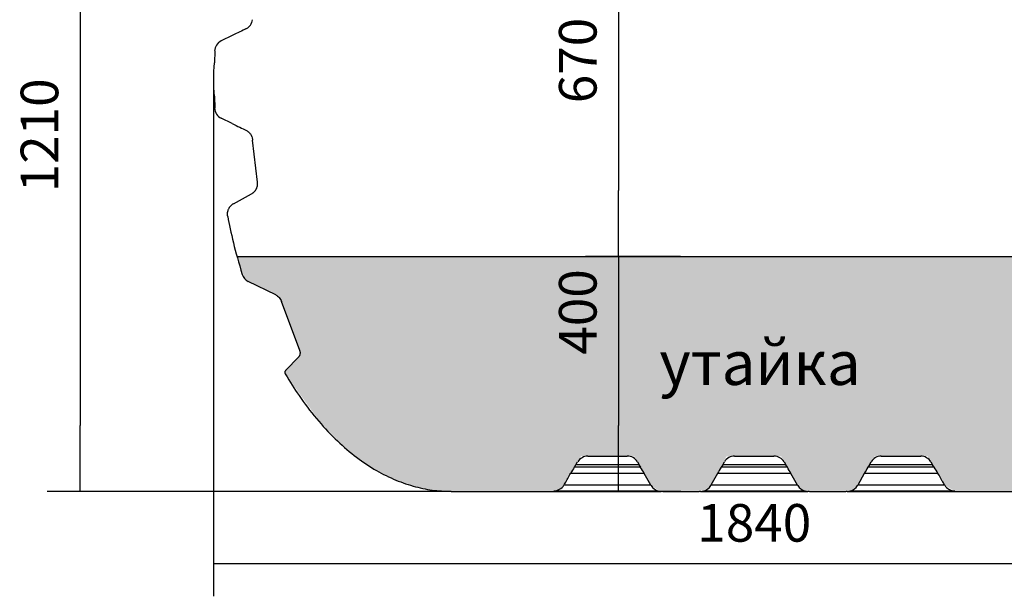
# Model space of a CAD drawing. Units: millimetres. Extents: x 29412 to 39809, y 5280 to 9564.
# Drawn here: x 34336 to 36011, y 7076 to 8058 of the extents above; entities that cross this region are included whole.
import ezdxf

# ---------------------------------------------------------------- set-up
doc = ezdxf.new("R2010")
doc.units = ezdxf.units.MM
doc.layers.get('Defpoints').update_dxf_attribs({"lineweight": 0})
doc.layers.add('ROTERRA_2000_L-F', color=7, linetype='Continuous')
doc.styles.add('iso', font='times.ttf')
doc.styles.add('SEACAD_Arial', font='arial.ttf')
doc.dimstyles.new('ECO', dxfattribs={"dimscale": 0.8, "dimtxt": 80, "dimasz": 140, "dimexe": 70, "dimexo": 0, "dimgap": 35, "dimtad": 1, "dimdec": 0, "dimrnd": 10, "dimtxsty": 'SEACAD_Arial', "dimblk1": '_SE_FILLED', "dimblk2": '_SE_FILLED', "dimsah": 1, "dimcen": 70, "dimclrt": 2, "dimadec": 0, "dimazin": 0, "dimtfac": 0.5, "dimtdec": 0, "dimtmove": 0, "dimatfit": 3, "dimfxl": 1, "dimarcsym": 0})

# ---------------------------------------------------------------- blocks, each defined once
blk = doc.blocks.new('_SE_FILLED')
at = {"color": 0}
blk.add_line((0, 0), (-1, 0), dxfattribs=at)
blk.add_solid([(0, 0), (-1, -0.1665), (-1, 0.1665), (0, 0)], dxfattribs=at)
blk = doc.blocks.new('*D42')
at = {"color": 0, "lineweight": -2, "transparency": 16777216}
for p, q in [((35460.5, 7655), (35298.6, 7655)), ((35354.6, 7543), (35354.6, 7367)), ((35461, 7255), (35298.6, 7255))]:
    blk.add_line(p, q, dxfattribs=at)
at = {"layer": 'Defpoints', "color": 0, "transparency": 16777216}
for p in [(35460.5, 7655), (35354.6, 7255), (35461, 7255)]:
    blk.add_point(p, dxfattribs=at)
at = {"color": 0, "lineweight": -2, "transparency": 16777216, "xscale": 112, "yscale": 112, "zscale": 112}
for p, rotation in [((35354.6, 7655), 90), ((35354.6, 7255), 270)]:
    blk.add_blockref('_SE_FILLED', p, dxfattribs=dict(at, rotation=rotation))
at = {"color": 2, "transparency": 16777216, "insert": (35293.9, 7560.4), "char_height": 64, "attachment_point": 5, "rotation": 90, "style": 'SEACAD_Arial'}
blk.add_mtext('400', dxfattribs=at)
blk = doc.blocks.new('*D45')
at = {"color": 0, "lineweight": -2, "transparency": 16777216}
for p, q in [((34665.8, 7955.9), (34665.8, 7076.5)), ((36505.8, 7955.9), (36505.8, 7076.5)), ((34777.8, 7132.5), (36393.8, 7132.5))]:
    blk.add_line(p, q, dxfattribs=at)
at = {"layer": 'Defpoints', "color": 0, "transparency": 16777216}
for p in [(34665.8, 7955.9), (36505.8, 7955.9), (36505.8, 7132.5)]:
    blk.add_point(p, dxfattribs=at)
at = {"color": 0, "lineweight": -2, "transparency": 16777216, "xscale": 112, "yscale": 112, "zscale": 112, "rotation": 180}
blk.add_blockref('_SE_FILLED', (34665.8, 7132.5), dxfattribs=at)
at = {"color": 0, "lineweight": -2, "transparency": 16777216, "xscale": 112, "yscale": 112, "zscale": 112}
blk.add_blockref('_SE_FILLED', (36505.8, 7132.5), dxfattribs=at)
at = {"color": 2, "transparency": 16777216, "insert": (35585.8, 7193.2), "char_height": 64, "attachment_point": 5, "style": 'SEACAD_Arial'}
blk.add_mtext('1840', dxfattribs=at)
blk = doc.blocks.new('*D49')
at = {"color": 0, "lineweight": -2, "transparency": 16777216}
for p, q in [((34502.6, 8466.7), (34383, 8466.7)), ((34439, 8354.7), (34439, 7367)), ((35070.2, 7255), (34383, 7255))]:
    blk.add_line(p, q, dxfattribs=at)
at = {"layer": 'Defpoints', "color": 0, "transparency": 16777216}
for p in [(34502.6, 8466.7), (34439, 7255), (35070.2, 7255)]:
    blk.add_point(p, dxfattribs=at)
at = {"color": 0, "lineweight": -2, "transparency": 16777216, "xscale": 112, "yscale": 112, "zscale": 112}
for p, rotation in [((34439, 8466.7), 90), ((34439, 7255), 270)]:
    blk.add_blockref('_SE_FILLED', p, dxfattribs=dict(at, rotation=rotation))
at = {"color": 2, "transparency": 16777216, "insert": (34378.3, 7860.9), "char_height": 64, "attachment_point": 5, "rotation": 90, "style": 'SEACAD_Arial'}
blk.add_mtext('1210', dxfattribs=at)
blk = doc.blocks.new('*D50')
at = {"color": 0, "lineweight": -2, "transparency": 16777216}
for p, q in [((35276.9, 8321.7), (35410.6, 8321.7)), ((35354.6, 8209.7), (35354.6, 7767)), ((35276.9, 7655), (35410.6, 7655))]:
    blk.add_line(p, q, dxfattribs=at)
at = {"layer": 'Defpoints', "color": 0, "transparency": 16777216}
for p in [(35276.9, 8321.7), (35276.9, 7655), (35354.6, 7655)]:
    blk.add_point(p, dxfattribs=at)
at = {"color": 0, "lineweight": -2, "transparency": 16777216, "xscale": 112, "yscale": 112, "zscale": 112}
for p, rotation in [((35354.6, 8321.7), 90), ((35354.6, 7655), 270)]:
    blk.add_blockref('_SE_FILLED', p, dxfattribs=dict(at, rotation=rotation))
at = {"color": 2, "transparency": 16777216, "insert": (35293.9, 7988.3), "char_height": 64, "attachment_point": 5, "rotation": 90, "style": 'SEACAD_Arial'}
blk.add_mtext('670', dxfattribs=at)

msp = doc.modelspace()

# ---------------------------------------------------------------- hatches: boundary and pattern name
h = msp.add_hatch(color=256)
h.dxf.hatch_style = 1
h.set_gradient(color1=(255, 255, 255), color2=(0, 0, 0), rotation=270)
h.paths.add_polyline_path([(34706, 7655), (36466.1, 7655), (36456.8, 7624.4), (36399.9, 7589.3), (36358.6, 7494.6), (36356.3, 7488.8), (36385.5, 7458.4), (36376.8, 7444.5), (36376.8, 7451.2), (36376.1, 7451.2), (36336.1, 7394.7), (36301.1, 7355.2), (36299.8, 7353.9), (36288.4, 7342.8), (36276.8, 7332.3), (36268.3, 7324.9), (36260.7, 7318.8), (36248.7, 7309.4), (36217.2, 7288.7), (36206, 7282.7), (36191.3, 7275.4), (36174.8, 7268.5), (36159.9, 7263.6), (36142.1, 7259.2), (36124.8, 7256.5), (36101.5, 7255), (35926.7, 7255.7), (35909.7, 7265.7), (35880.5, 7315.1), (35790.5, 7315.1), (35761.4, 7265.2), (35753.8, 7257.6), (35746.7, 7255.2), (35675.4, 7255), (35665, 7259.2), (35659.5, 7265.7), (35631.6, 7314.9), (35538.6, 7314.9), (35512.1, 7265.7), (35506.7, 7259.2), (35491.9, 7255), (35425, 7255.2), (35410.2, 7265.2), (35381.6, 7315.1), (35291.2, 7315.1), (35262, 7265.7), (35254.7, 7258.6), (35245, 7255.7), (35070.2, 7255), (35039.1, 7256.8), (35008.9, 7263), (34977.5, 7273.4), (34939.4, 7292.7), (34894.4, 7325.1), (34850.2, 7369.2), (34788, 7455), (34788, 7459.6), (34810.9, 7484.1), (34815, 7488.2), (34813.1, 7494.6), (34781.7, 7578.3), (34777.8, 7584.7), (34771.8, 7589.3), (34725.1, 7612.3), (34718.7, 7617.2)])
h.paths.add_polyline_path([(35360.4, 7471.4), (35360.4, 7652.6), (35228.5, 7652.6), (35228.5, 7471.4)], flags=24)

# ---------------------------------------------------------------- linework, layer by layer
msp.add_line((34706, 7655), (36466.1, 7655))
at = {"layer": 'ROTERRA_2000_L-F', "color": 7, "linetype": 'Continuous'}
for p, q in [((34697.5, 8030.7), (34679.1, 8021.8)), ((34668.3, 8004.5), (34667.7, 7984.3)), ((34667.6, 7927.4), (34668.2, 7907.2)), ((34697.5, 7881.1), (34679.1, 7890)), ((34732.3, 7854), (34732.4, 7853)), ((34740.9, 7781.2), (34732.4, 7853)), ((34699.8, 7744.5), (34730.6, 7761.3)), ((34771.8, 7589.3), (34725.1, 7612.3)), ((34813.1, 7494.6), (34781.7, 7578.3)), ((34788.7, 7461), (34810.9, 7484.1)), ((35282.5, 7300.1), (35285.4, 7305.1)), ((35302.8, 7315.1), (35369.7, 7315.1)), ((35387.1, 7305.2), (35390, 7300)), ((35532.2, 7300.2), (35535, 7305.2)), ((35552.3, 7315.1), (35619.3, 7315.1)), ((35636.6, 7305.2), (35639.6, 7300)), ((35781.7, 7300.2), (35784.6, 7305.2)), ((35801.9, 7315.1), (35868.9, 7315.1)), ((35886.2, 7305.1), (35889.1, 7300.1)), ((35398.7, 7285.6), (35273.5, 7285.6)), ((35279.8, 7296), (35282.5, 7300.1)), ((35392.6, 7296), (35279.8, 7296)), ((35390, 7300.1), (35282.5, 7300.1)), ((35392.6, 7296), (35390, 7300.1)), ((35409.9, 7265.7), (35398.7, 7285.6)), ((35523.4, 7285.6), (35512.1, 7265.7)), ((35648.2, 7285.6), (35523.4, 7285.6)), ((35532.1, 7300.1), (35529.5, 7296)), ((35642.2, 7296), (35529.5, 7296)), ((35639.6, 7300.1), (35532.1, 7300.1)), ((35642.2, 7296), (35639.6, 7300.1)), ((35659.5, 7265.7), (35648.2, 7285.6)), ((35773, 7285.6), (35761.7, 7265.7)), ((35898.2, 7285.6), (35773, 7285.6)), ((35781.7, 7300.1), (35779, 7296)), ((35891.9, 7296), (35779, 7296)), ((35889.1, 7300.1), (35781.7, 7300.1)), ((35891.9, 7296), (35889.1, 7300.1)), ((35070.2, 7255), (35427.5, 7255)), ((35422.5, 7255.7), (35245, 7255.7)), ((35262.3, 7266.2), (35262, 7265.7)), ((35409.9, 7265.7), (35262, 7265.7)), ((35410.2, 7265.2), (35409.9, 7265.7)), ((35429.4, 7255), (35427.5, 7255)), ((35430.2, 7255), (35491.9, 7255)), ((35430.2, 7255), (35430.2, 7255)), ((35491.9, 7255), (35491.9, 7255)), ((35494.5, 7255), (35492.7, 7255)), ((35494.5, 7255), (35677.1, 7255)), ((35672.1, 7255.7), (35499.6, 7255.7)), ((35512.1, 7265.7), (35511.8, 7265.2)), ((35659.5, 7265.7), (35512.1, 7265.7)), ((35659.8, 7265.2), (35659.5, 7265.7)), ((35678.9, 7255), (35677.1, 7255)), ((35679.8, 7255), (35679.7, 7255)), ((35679.8, 7255), (35741.5, 7255)), ((35741.5, 7255), (35741.5, 7255)), ((35744.1, 7255), (35742.3, 7255)), ((35744.1, 7255), (36101.5, 7255)), ((35926.7, 7255.7), (35749.2, 7255.7)), ((35761.7, 7265.7), (35761.4, 7265.2)), ((35909.7, 7265.7), (35761.7, 7265.7)), ((35909.7, 7265.7), (35909.4, 7266.2))]:
    msp.add_line(p, q, dxfattribs=at)
for centre, radius, start, end in [((34687.8, 8003.7), 20, 115.8421, 177.7062), ((34926.8, 7955.9), 261, 173.7431, 186.2569), ((34687.8, 7908), 20, 182.2938, 244.1579), ((34733.3, 7629.5), 19.1, 195.5518, 244.3169), ((35302.8, 7295.1), 20, 90, 150.0007), ((35369.9, 7295.4), 19.7, 29.6212, 90.4462), ((35552, 7295.7), 19.4, 89.04, 150.7849), ((35619.8, 7295.7), 19.2, 29.3896, 91.4935), ((35801.6, 7295.7), 19.4, 89.04, 150.7849), ((35868.9, 7295.1), 20, 29.9993, 90), ((35449.7, 7186.4), 202.3, 147.1661, 150.6149), ((35155.9, 7151), 277.5, 28.9999, 31.4907), ((35757.1, 7156.3), 267.1, 148.46, 151.048), ((35394, 7144.6), 290.7, 29.016, 31.393), ((36006.7, 7156.3), 267.1, 148.46, 151.048), ((35722, 7186.4), 202.3, 29.3851, 32.8339), ((35244.1, 7276.7), 21, 272.3199, 328.5118), ((35427.7, 7275), 20, 209.4568, 255.0799), ((35427.5, 7274.4), 19.4, 255.0196, 270.0683), ((35494.6, 7274.3), 19.3, 269.9165, 285.0587), ((35494.4, 7275), 20, 284.9217, 330.5429), ((35677.2, 7275), 20, 209.523, 255.0948), ((35677.1, 7274.4), 19.4, 254.9813, 270.0837), ((35744.1, 7274.4), 19.3, 269.9271, 285.0481), ((35744, 7275), 20, 284.9217, 330.5429), ((35927.6, 7276.7), 21, 211.4882, 267.6801)]:
    msp.add_arc(centre, radius, start, end, dxfattribs=at)
for points, knots in [([(34721.1, 8042.1), (34722.6, 8042.9), (34724, 8043.8), (34725.6, 8045.1), (34725.9, 8045.4), (34726.5, 8046), (34726.8, 8046.3), (34727.7, 8047.2), (34728.2, 8047.9), (34729.2, 8049.2), (34729.6, 8049.9), (34730.2, 8051), (34730.4, 8051.4), (34730.7, 8052.2), (34730.9, 8052.5), (34731.7, 8054.5), (34732.1, 8056.1), (34732.3, 8057.8)], [0, 0, 0, 0, 0.25, 0.25, 0.3125, 0.3125, 0.375, 0.375, 0.5, 0.5, 0.625, 0.625, 0.6875, 0.6875, 0.75, 0.75, 1, 1, 1, 1]), ([(34721.1, 7869.6), (34722.6, 7868.9), (34724, 7868), (34725.6, 7866.7), (34725.9, 7866.4), (34726.5, 7865.8), (34726.8, 7865.5), (34727.7, 7864.6), (34728.2, 7863.9), (34729.2, 7862.6), (34729.6, 7861.9), (34730.2, 7860.7), (34730.4, 7860.4), (34730.7, 7859.6), (34730.9, 7859.2), (34731.7, 7857.3), (34732.1, 7855.7), (34732.3, 7854)], [0, 0, 0, 0, 0.25, 0.25, 0.3125, 0.3125, 0.375, 0.375, 0.5, 0.5, 0.625, 0.625, 0.6875, 0.6875, 0.75, 0.75, 1, 1, 1, 1]), ([(34730.6, 7761.3), (34731.5, 7761.8), (34732.3, 7762.3), (34733.5, 7763.2), (34733.9, 7763.5), (34734.6, 7764.2), (34735, 7764.5), (34736, 7765.6), (34736.7, 7766.4), (34737.5, 7767.6), (34737.8, 7768), (34738.3, 7768.8), (34738.6, 7769.3), (34739.3, 7770.6), (34739.7, 7771.5), (34740.1, 7772.9), (34740.3, 7773.4), (34740.5, 7774.3), (34740.6, 7774.8), (34740.9, 7776.3), (34741, 7777.3), (34741.1, 7779.2), (34741, 7780.2), (34740.9, 7781.2)], [0, 0, 0, 0, 0.125, 0.125, 0.1875, 0.1875, 0.25, 0.25, 0.375, 0.375, 0.4375, 0.4375, 0.5, 0.5, 0.625, 0.625, 0.6875, 0.6875, 0.75, 0.75, 0.875, 0.875, 1, 1, 1, 1]), ([(34699.8, 7744.5), (34698.8, 7744), (34698, 7743.4), (34696.3, 7742.1), (34695.5, 7741.4), (34694.4, 7740.2), (34694.1, 7739.8), (34693.4, 7739), (34693.1, 7738.5), (34692.2, 7737.2), (34691.7, 7736.3), (34691, 7734.9), (34690.8, 7734.4), (34690.4, 7733.4), (34690.3, 7732.9), (34689.8, 7731.4), (34689.6, 7730.3), (34689.4, 7728.7), (34689.4, 7728.2), (34689.3, 7727.1), (34689.3, 7726.1), (34689.4, 7725), (34689.5, 7724.2), (34689.6, 7724), (34689.6, 7723.4), (34689.7, 7723.2), (34689.7, 7722.9)], [0, 0, 0, 0, 0.125, 0.125, 0.25, 0.25, 0.3125, 0.3125, 0.375, 0.375, 0.5, 0.5, 0.5625, 0.5625, 0.625, 0.625, 0.75, 0.75, 0.8125, 0.8125, 0.875, 0.9375, 0.9375, 0.96875, 0.96875, 1, 1, 1, 1]), ([(34771.8, 7589.3), (34772.4, 7589), (34772.9, 7588.7), (34774, 7588), (34774.5, 7587.6), (34776, 7586.5), (34776.9, 7585.7), (34778.6, 7583.8), (34779.4, 7582.8), (34780.7, 7580.6), (34781.2, 7579.5), (34781.7, 7578.3)], [0, 0, 0, 0, 0.125, 0.125, 0.25, 0.25, 0.5, 0.5, 0.75, 0.75, 1, 1, 1, 1]), ([(34810.9, 7484.1), (34811.3, 7484.5), (34811.6, 7484.8), (34812.1, 7485.6), (34812.6, 7486.4), (34813, 7487.2), (34813.2, 7487.9), (34813.3, 7488.1), (34813.4, 7488.6), (34813.5, 7488.8), (34813.6, 7489.5), (34813.7, 7489.9), (34813.7, 7490.9), (34813.7, 7491.4), (34813.6, 7492.8), (34813.4, 7493.7), (34813.1, 7494.6)], [0, 0, 0, 0, 0.125, 0.125, 0.25, 0.375, 0.375, 0.4375, 0.4375, 0.5, 0.5, 0.625, 0.625, 0.75, 0.75, 1, 1, 1, 1]), ([(34788.7, 7461), (34788.3, 7460.7), (34788, 7460.2), (34787.6, 7459.2), (34787.4, 7458.7), (34787.3, 7457.9), (34787.3, 7457.6), (34787.3, 7457.1), (34787.4, 7456.8), (34787.5, 7456.3), (34787.6, 7456), (34787.7, 7455.6), (34787.8, 7455.5), (34787.9, 7455.3), (34788, 7455.1), (34788, 7455)], [0, 0, 0, 0, 0.25, 0.25, 0.5, 0.5, 0.625, 0.625, 0.75, 0.75, 0.875, 0.875, 0.9375, 0.9375, 1, 1, 1, 1]), ([(34788, 7455), (34796.5, 7441.4), (34811.5, 7416.8), (34840.2, 7378.9), (34871.5, 7344.9), (34904.2, 7316), (34937.6, 7293), (34971.3, 7275.5), (35004.5, 7263.6), (35038.1, 7256.4), (35058.4, 7255.5), (35070.2, 7255)], [0, 0, 0, 0, 0.120849, 0.25724, 0.38554, 0.505695, 0.618038, 0.721435, 0.818854, 0.911347, 1, 1, 1, 1]), ([(35262.3, 7266.2), (35262.8, 7267.1), (35263.3, 7268), (35263.9, 7268.9), (35267.1, 7274.5), (35270.3, 7280), (35273.5, 7285.6)], [0, 0, 0, 0, 0.140622, 0.140622, 0.140622, 1, 1, 1, 1]), ([(35909.4, 7266.2), (35908.1, 7268.4), (35906.9, 7270.5), (35905.6, 7272.7), (35903.2, 7277), (35900.7, 7281.3), (35898.2, 7285.6)], [0, 0, 0, 0, 0.334182, 0.334182, 0.334182, 1, 1, 1, 1])]:
    msp.add_open_spline(points, degree=3, knots=knots, dxfattribs=at)
for points in [[(34721.1, 8042.1), (34715.1, 8039.2), (34707.2, 8035.4), (34697.5, 8030.7)], [(34697.5, 7881.1), (34707.2, 7876.4), (34715.1, 7872.6), (34721.1, 7869.6)], [(34690.2, 7723), (34694.8, 7696.1), (34703, 7663.3), (34714.9, 7624.4)]]:
    msp.add_open_spline(points, degree=3, dxfattribs=at)

# ---------------------------------------------------------------- texts
at = {"style": 'iso'}
msp.add_text('утайка', height=75, dxfattribs=at).set_placement((35424.4, 7436.1))

# ---------------------------------------------------------------- dimensions: what is measured, and where the dimension line sits
at = {"color": 2}
dim = msp.add_linear_dim(base=(34439, 7255), p1=(34502.6, 8466.7), p2=(35070.2, 7255), angle=90, dimstyle='ECO', dxfattribs=at)
dim.commit()
dim.dimension.update_dxf_attribs({"geometry": '*D49', "text_midpoint": (34378.3, 7860.9)})
dim = msp.add_linear_dim(base=(35354.6, 7655), p1=(35276.9, 8321.7), p2=(35276.9, 7655), angle=90, text='670', dimstyle='ECO', dxfattribs=at)
dim.commit()
dim.dimension.update_dxf_attribs({"geometry": '*D50', "text_midpoint": (35293.9, 7988.3)})
dim = msp.add_linear_dim(base=(36505.8, 7132.5), p1=(34665.8, 7955.9), p2=(36505.8, 7955.9), dimstyle='ECO', dxfattribs=at)
dim.commit()
dim.dimension.update_dxf_attribs({"geometry": '*D45', "text_midpoint": (35585.8, 7193.2)})
dim = msp.add_linear_dim(base=(35354.6, 7255), p1=(35460.5, 7655), p2=(35461, 7255), angle=90, dimstyle='ECO', dxfattribs=at)
dim.commit()
dim.dimension.update_dxf_attribs({"geometry": '*D42', "text_midpoint": (35354.6, 7560.4), "dimtype": 160})

doc.saveas('drawing.dxf')
